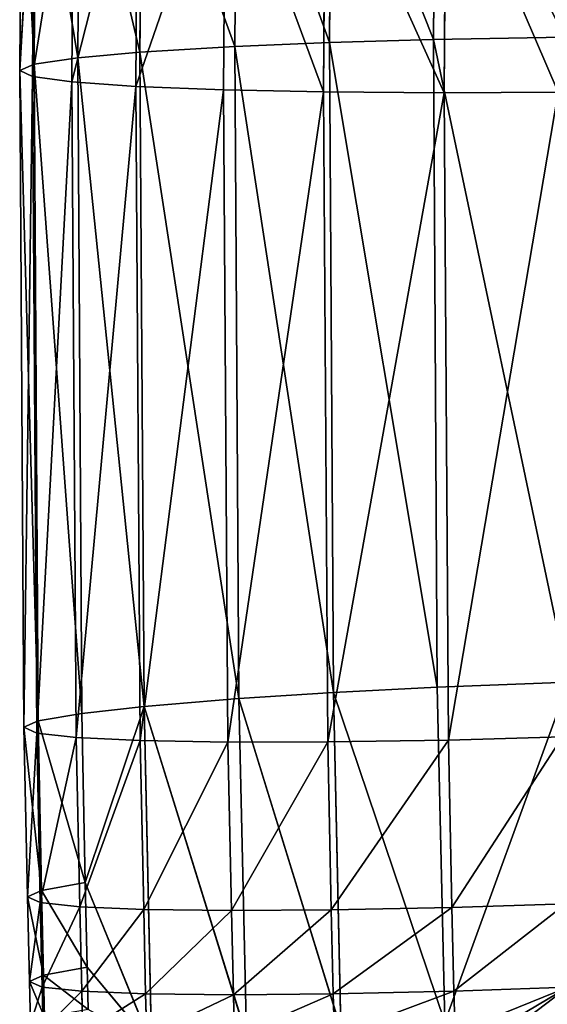
# Model space of a CAD drawing. Extents: x -244 to 244, y -230 to 289.
# Drawn here: x -244 to -238, y -166 to -155 of the extents above; entities that cross this region are included whole.
import ezdxf

# ---------------------------------------------------------------- set-up
doc = ezdxf.new("R2010")
doc.units = 0
doc.layers.get('0').update_dxf_attribs({"color": 13, "linetype": 'CONTINUOUS'})

# ---------------------------------------------------------------- blocks, each defined once
blk = doc.blocks.new('COMPONENT_2')
for p, q in [((-241.579, -151.768, 15.822), (-241.601, -154.834, 15.745)), ((-240.471, -151.727, 15.152), (-240.492, -154.788, 15.075)), ((-239.249, -151.697, 14.72), (-239.271, -154.752, 14.644)), ((-243.424, -151.89, 18.029), (-243.446, -154.967, 17.952)), ((-242.716, -154.902, 16.822), (-243.424, -151.89, 18.029)), ((-242.694, -151.829, 16.899), (-242.716, -154.902, 16.822)), ((-241.601, -154.834, 15.745), (-242.694, -151.829, 16.899)), ((-244.106, -152.032, 20.813), (-244.127, -155.116, 20.735)), ((-243.959, -155.044, 19.36), (-244.106, -152.032, 20.813)), ((-243.938, -151.963, 19.437), (-243.959, -155.044, 19.36)), ((-243.446, -154.967, 17.952), (-243.938, -151.963, 19.437)), ((-244.127, -155.116, 20.735), (-243.955, -152.102, 22.264)), ((-243.955, -152.102, 22.264), (-243.976, -155.188, 22.186)), ((-243.976, -155.188, 22.186), (-243.494, -152.164, 23.609)), ((-243.514, -155.251, 23.532), (-243.494, -152.164, 23.609)), ((-242.764, -155.304, 24.741), (-242.744, -152.217, 24.818)), ((-241.714, -152.26, 25.854), (-241.735, -155.345, 25.776)), ((-240.542, -152.288, 26.595), (-240.563, -155.369, 26.518)), ((-239.126, -152.302, 27.091), (-239.146, -155.378, 27.014)), ((-241.601, -154.834, 15.745), (-240.492, -154.788, 15.075)), ((-240.492, -154.788, 15.075), (-239.271, -154.752, 14.644)), ((-240.492, -154.788, 15.075), (-240.447, -162.423, 14.878)), ((-239.227, -162.36, 14.447), (-240.492, -154.788, 15.075)), ((-239.271, -154.752, 14.644), (-237.73, -154.726, 14.465)), ((-237.687, -162.3, 14.269), (-239.271, -154.752, 14.644)), ((-239.271, -154.752, 14.644), (-239.227, -162.36, 14.447)), ((-243.446, -154.967, 17.952), (-242.716, -154.902, 16.822)), ((-242.716, -154.902, 16.822), (-241.601, -154.834, 15.745)), ((-242.716, -154.902, 16.822), (-242.668, -162.585, 16.624)), ((-241.555, -162.493, 15.548), (-242.716, -154.902, 16.822)), ((-240.447, -162.423, 14.878), (-241.601, -154.834, 15.745)), ((-241.601, -154.834, 15.745), (-241.555, -162.493, 15.548)), ((-243.959, -155.044, 19.36), (-243.446, -154.967, 17.952)), ((-242.668, -162.585, 16.624), (-243.446, -154.967, 17.952)), ((-243.446, -154.967, 17.952), (-243.398, -162.666, 17.753)), ((-244.127, -155.116, 20.735), (-243.959, -155.044, 19.36)), ((-243.91, -162.754, 19.161), (-244.127, -155.116, 20.735)), ((-244.127, -155.116, 20.735), (-243.976, -155.188, 22.186)), ((-244.077, -162.829, 20.536), (-244.127, -155.116, 20.735)), ((-243.959, -155.044, 19.36), (-243.91, -162.754, 19.161)), ((-243.398, -162.666, 17.753), (-243.959, -155.044, 19.36)), ((-243.976, -155.188, 22.186), (-244.077, -162.829, 20.536)), ((-243.926, -162.897, 21.987), (-243.976, -155.188, 22.186)), ((-243.976, -155.188, 22.186), (-243.514, -155.251, 23.532)), ((-243.514, -155.251, 23.532), (-243.926, -162.897, 21.987)), ((-243.463, -162.949, 23.333), (-243.514, -155.251, 23.532)), ((-243.514, -155.251, 23.532), (-242.764, -155.304, 24.741)), ((-242.764, -155.304, 24.741), (-243.463, -162.949, 23.333)), ((-242.764, -155.304, 24.741), (-241.735, -155.345, 25.776)), ((-242.713, -162.985, 24.543), (-242.764, -155.304, 24.741)), ((-241.735, -155.345, 25.776), (-242.713, -162.985, 24.543)), ((-241.684, -163.003, 25.579), (-241.735, -155.345, 25.776)), ((-241.735, -155.345, 25.776), (-240.563, -155.369, 26.518)), ((-240.563, -155.369, 26.518), (-239.146, -155.378, 27.014)), ((-240.512, -163.001, 26.321), (-240.563, -155.369, 26.518)), ((-239.146, -155.378, 27.014), (-237.808, -155.371, 27.165)), ((-239.146, -155.378, 27.014), (-239.096, -162.979, 26.818)), ((-239.227, -162.36, 14.447), (-237.687, -162.3, 14.269)), ((-241.555, -162.493, 15.548), (-240.447, -162.423, 14.878)), ((-240.447, -162.423, 14.878), (-239.227, -162.36, 14.447)), ((-240.447, -162.423, 14.878), (-240.36, -166.368, 14.778)), ((-239.14, -166.294, 14.348), (-240.447, -162.423, 14.878)), ((-239.227, -162.36, 14.447), (-239.14, -166.294, 14.348)), ((-242.668, -162.585, 16.624), (-241.555, -162.493, 15.548)), ((-240.36, -166.368, 14.778), (-241.555, -162.493, 15.548)), ((-241.555, -162.493, 15.548), (-241.467, -166.45, 15.447)), ((-243.91, -162.754, 19.161), (-243.398, -162.666, 17.753)), ((-242.668, -162.585, 16.624), (-243.398, -162.666, 17.753)), ((-243.398, -162.666, 17.753), (-243.358, -164.654, 17.703)), ((-243.358, -164.654, 17.703), (-242.668, -162.585, 16.624)), ((-242.668, -162.585, 16.624), (-242.58, -166.551, 16.524)), ((-241.467, -166.45, 15.447), (-242.668, -162.585, 16.624)), ((-244.077, -162.829, 20.536), (-243.91, -162.754, 19.161)), ((-243.91, -162.754, 19.161), (-243.87, -164.745, 19.111)), ((-243.358, -164.654, 17.703), (-243.91, -162.754, 19.161)), ((-243.87, -164.745, 19.111), (-244.077, -162.829, 20.536)), ((-244.077, -162.829, 20.536), (-243.926, -162.897, 21.987)), ((-244.037, -164.82, 20.486), (-244.077, -162.829, 20.536)), ((-243.926, -162.897, 21.987), (-244.037, -164.82, 20.486)), ((-243.926, -162.897, 21.987), (-243.463, -162.949, 23.333)), ((-243.885, -164.887, 21.937), (-243.926, -162.897, 21.987)), ((-243.463, -162.949, 23.333), (-243.885, -164.887, 21.937)), ((-243.423, -164.937, 23.283), (-243.463, -162.949, 23.333)), ((-243.463, -162.949, 23.333), (-242.713, -162.985, 24.543)), ((-242.713, -162.985, 24.543), (-241.684, -163.003, 25.579)), ((-242.672, -164.969, 24.492), (-242.713, -162.985, 24.543)), ((-241.684, -163.003, 25.579), (-240.512, -163.001, 26.321)), ((-241.643, -164.982, 25.528), (-241.684, -163.003, 25.579)), ((-240.512, -163.001, 26.321), (-239.096, -162.979, 26.818)), ((-240.471, -164.974, 26.271), (-240.512, -163.001, 26.321)), ((-239.096, -162.979, 26.818), (-237.758, -162.942, 26.97)), ((-239.096, -162.979, 26.818), (-239.055, -164.944, 26.768)), ((-244.037, -164.82, 20.486), (-243.87, -164.745, 19.111)), ((-243.87, -164.745, 19.111), (-243.358, -164.654, 17.703)), ((-243.87, -164.745, 19.111), (-243.846, -165.739, 19.086)), ((-243.335, -165.647, 17.678), (-243.87, -164.745, 19.111)), ((-243.335, -165.647, 17.678), (-243.358, -164.654, 17.703)), ((-242.58, -166.551, 16.524), (-243.358, -164.654, 17.703)), ((-244.013, -165.815, 20.461), (-244.037, -164.82, 20.486)), ((-244.037, -164.82, 20.486), (-243.885, -164.887, 21.937)), ((-243.885, -164.887, 21.937), (-244.013, -165.815, 20.461)), ((-243.862, -165.881, 21.912), (-243.885, -164.887, 21.937)), ((-243.885, -164.887, 21.937), (-243.423, -164.937, 23.283)), ((-243.399, -165.93, 23.258), (-243.423, -164.937, 23.283)), ((-243.423, -164.937, 23.283), (-242.672, -164.969, 24.492)), ((-242.649, -165.96, 24.467), (-242.672, -164.969, 24.492)), ((-242.672, -164.969, 24.492), (-241.643, -164.982, 25.528)), ((-241.643, -164.982, 25.528), (-240.471, -164.974, 26.271)), ((-241.619, -165.97, 25.503), (-241.643, -164.982, 25.528)), ((-240.471, -164.974, 26.271), (-239.055, -164.944, 26.768)), ((-240.448, -165.96, 26.246), (-240.471, -164.974, 26.271)), ((-239.055, -164.944, 26.768), (-237.718, -164.901, 26.92)), ((-239.055, -164.944, 26.768), (-239.032, -165.927, 26.743)), ((-243.846, -165.739, 19.086), (-243.335, -165.647, 17.678)), ((-243.322, -166.143, 17.665), (-243.335, -165.647, 17.678)), ((-242.58, -166.551, 16.524), (-243.335, -165.647, 17.678)), ((-244.013, -165.815, 20.461), (-243.846, -165.739, 19.086)), ((-243.846, -165.739, 19.086), (-243.834, -166.235, 19.073)), ((-244, -166.311, 20.448), (-244.013, -165.815, 20.461)), ((-244.013, -165.815, 20.461), (-243.862, -165.881, 21.912)), ((-243.849, -166.378, 21.899), (-243.862, -165.881, 21.912)), ((-243.862, -165.881, 21.912), (-243.399, -165.93, 23.258)), ((-239.032, -165.927, 26.743), (-237.695, -165.88, 26.895)), ((-243.399, -165.93, 23.258), (-242.649, -165.96, 24.467)), ((-243.386, -166.426, 23.245), (-243.399, -165.93, 23.258)), ((-242.636, -166.456, 24.455), (-242.649, -165.96, 24.467)), ((-242.649, -165.96, 24.467), (-241.619, -165.97, 25.503)), ((-241.619, -165.97, 25.503), (-240.448, -165.96, 26.246)), ((-241.607, -166.464, 25.491), (-241.619, -165.97, 25.503)), ((-240.448, -165.96, 26.246), (-239.032, -165.927, 26.743)), ((-240.435, -166.453, 26.234), (-240.448, -165.96, 26.246)), ((-239.032, -165.927, 26.743), (-239.019, -166.418, 26.731))]:
    blk.add_line(p, q)
mesh = blk.add_polyface()
corners = [(-239.249, -151.697, 14.72), (-237.73, -154.726, 14.465), (-239.271, -154.752, 14.644), (-237.708, -151.677, 14.541)]
mesh.append_faces([[corners[k] for k in face] for face in [(0, 1, 2), (1, 0, 3)]], dxfattribs={"vtx0": -1})
mesh = blk.add_polyface()
corners = [(-241.579, -151.768, 15.822), (-241.601, -154.834, 15.745), (-242.694, -151.829, 16.899)]
mesh.append_faces([[corners[k] for k in face] for face in [(0, 1, 2)]])
mesh = blk.add_polyface()
corners = [(-241.579, -151.768, 15.822), (-240.492, -154.788, 15.075), (-241.601, -154.834, 15.745), (-240.471, -151.727, 15.152)]
mesh.append_faces([[corners[k] for k in face] for face in [(0, 1, 2), (1, 0, 3)]], dxfattribs={"vtx0": -1})
mesh = blk.add_polyface()
corners = [(-240.471, -151.727, 15.152), (-239.271, -154.752, 14.644), (-240.492, -154.788, 15.075), (-239.249, -151.697, 14.72)]
mesh.append_faces([[corners[k] for k in face] for face in [(0, 1, 2), (1, 0, 3)]], dxfattribs={"vtx0": -1})
mesh = blk.add_polyface()
corners = [(-243.424, -151.89, 18.029), (-243.446, -154.967, 17.952), (-243.938, -151.963, 19.437)]
mesh.append_faces([[corners[k] for k in face] for face in [(0, 1, 2)]])
mesh = blk.add_polyface()
corners = [(-243.424, -151.89, 18.029), (-242.716, -154.902, 16.822), (-243.446, -154.967, 17.952)]
mesh.append_faces([[corners[k] for k in face] for face in [(0, 1, 2)]])
mesh = blk.add_polyface()
corners = [(-242.694, -151.829, 16.899), (-242.716, -154.902, 16.822), (-243.424, -151.89, 18.029)]
mesh.append_faces([[corners[k] for k in face] for face in [(0, 1, 2)]])
mesh = blk.add_polyface()
corners = [(-241.601, -154.834, 15.745), (-242.716, -154.902, 16.822), (-242.694, -151.829, 16.899)]
mesh.append_faces([[corners[k] for k in face] for face in [(0, 1, 2)]])
mesh = blk.add_polyface()
corners = [(-244.106, -152.032, 20.813), (-244.127, -155.116, 20.735), (-243.955, -152.102, 22.264)]
mesh.append_faces([[corners[k] for k in face] for face in [(0, 1, 2)]])
mesh = blk.add_polyface()
corners = [(-244.106, -152.032, 20.813), (-243.959, -155.044, 19.36), (-244.127, -155.116, 20.735)]
mesh.append_faces([[corners[k] for k in face] for face in [(0, 1, 2)]])
mesh = blk.add_polyface()
corners = [(-243.938, -151.963, 19.437), (-243.959, -155.044, 19.36), (-244.106, -152.032, 20.813)]
mesh.append_faces([[corners[k] for k in face] for face in [(0, 1, 2)]])
mesh = blk.add_polyface()
corners = [(-243.938, -151.963, 19.437), (-243.446, -154.967, 17.952), (-243.959, -155.044, 19.36)]
mesh.append_faces([[corners[k] for k in face] for face in [(0, 1, 2)]])
mesh = blk.add_polyface()
corners = [(-243.955, -152.102, 22.264), (-244.127, -155.116, 20.735), (-243.976, -155.188, 22.186)]
mesh.append_faces([[corners[k] for k in face] for face in [(0, 1, 2)]])
mesh = blk.add_polyface()
corners = [(-243.955, -152.102, 22.264), (-243.976, -155.188, 22.186), (-243.494, -152.164, 23.609)]
mesh.append_faces([[corners[k] for k in face] for face in [(0, 1, 2)]])
mesh = blk.add_polyface()
corners = [(-243.494, -152.164, 23.609), (-243.976, -155.188, 22.186), (-243.514, -155.251, 23.532)]
mesh.append_faces([[corners[k] for k in face] for face in [(0, 1, 2)]])
mesh = blk.add_polyface()
corners = [(-242.744, -152.217, 24.818), (-243.514, -155.251, 23.532), (-242.764, -155.304, 24.741), (-243.494, -152.164, 23.609)]
mesh.append_faces([[corners[k] for k in face] for face in [(0, 1, 2), (1, 0, 3)]], dxfattribs={"vtx0": -1})
mesh = blk.add_polyface()
corners = [(-241.714, -152.26, 25.854), (-242.764, -155.304, 24.741), (-241.735, -155.345, 25.776), (-242.744, -152.217, 24.818)]
mesh.append_faces([[corners[k] for k in face] for face in [(0, 1, 2), (1, 0, 3)]], dxfattribs={"vtx0": -1})
mesh = blk.add_polyface()
corners = [(-240.563, -155.369, 26.518), (-241.714, -152.26, 25.854), (-241.735, -155.345, 25.776), (-240.542, -152.288, 26.595)]
mesh.append_faces([[corners[k] for k in face] for face in [(0, 1, 2), (1, 0, 3)]], dxfattribs={"vtx0": -1})
mesh = blk.add_polyface()
corners = [(-239.146, -155.378, 27.014), (-240.542, -152.288, 26.595), (-240.563, -155.369, 26.518), (-239.126, -152.302, 27.091)]
mesh.append_faces([[corners[k] for k in face] for face in [(0, 1, 2), (1, 0, 3)]], dxfattribs={"vtx0": -1})
mesh = blk.add_polyface()
corners = [(-237.808, -155.371, 27.165), (-239.126, -152.302, 27.091), (-239.146, -155.378, 27.014), (-237.788, -152.299, 27.242)]
mesh.append_faces([[corners[k] for k in face] for face in [(0, 1, 2), (1, 0, 3)]], dxfattribs={"vtx0": -1})
mesh = blk.add_polyface()
corners = [(-240.447, -162.423, 14.878), (-241.601, -154.834, 15.745), (-240.492, -154.788, 15.075)]
mesh.append_faces([[corners[k] for k in face] for face in [(0, 1, 2)]])
mesh = blk.add_polyface()
corners = [(-239.227, -162.36, 14.447), (-240.492, -154.788, 15.075), (-239.271, -154.752, 14.644)]
mesh.append_faces([[corners[k] for k in face] for face in [(0, 1, 2)]])
mesh = blk.add_polyface()
corners = [(-239.227, -162.36, 14.447), (-240.447, -162.423, 14.878), (-240.492, -154.788, 15.075)]
mesh.append_faces([[corners[k] for k in face] for face in [(0, 1, 2)]])
mesh = blk.add_polyface()
corners = [(-237.687, -162.3, 14.269), (-239.271, -154.752, 14.644), (-237.73, -154.726, 14.465)]
mesh.append_faces([[corners[k] for k in face] for face in [(0, 1, 2)]])
mesh = blk.add_polyface()
corners = [(-237.687, -162.3, 14.269), (-239.227, -162.36, 14.447), (-239.271, -154.752, 14.644)]
mesh.append_faces([[corners[k] for k in face] for face in [(0, 1, 2)]])
mesh = blk.add_polyface()
corners = [(-242.716, -154.902, 16.822), (-242.668, -162.585, 16.624), (-243.446, -154.967, 17.952)]
mesh.append_faces([[corners[k] for k in face] for face in [(0, 1, 2)]])
mesh = blk.add_polyface()
corners = [(-241.555, -162.493, 15.548), (-242.716, -154.902, 16.822), (-241.601, -154.834, 15.745)]
mesh.append_faces([[corners[k] for k in face] for face in [(0, 1, 2)]])
mesh = blk.add_polyface()
corners = [(-241.555, -162.493, 15.548), (-242.668, -162.585, 16.624), (-242.716, -154.902, 16.822)]
mesh.append_faces([[corners[k] for k in face] for face in [(0, 1, 2)]])
mesh = blk.add_polyface()
corners = [(-240.447, -162.423, 14.878), (-241.555, -162.493, 15.548), (-241.601, -154.834, 15.745)]
mesh.append_faces([[corners[k] for k in face] for face in [(0, 1, 2)]])
mesh = blk.add_polyface()
corners = [(-243.446, -154.967, 17.952), (-243.398, -162.666, 17.753), (-243.959, -155.044, 19.36)]
mesh.append_faces([[corners[k] for k in face] for face in [(0, 1, 2)]])
mesh = blk.add_polyface()
corners = [(-243.446, -154.967, 17.952), (-242.668, -162.585, 16.624), (-243.398, -162.666, 17.753)]
mesh.append_faces([[corners[k] for k in face] for face in [(0, 1, 2)]])
mesh = blk.add_polyface()
corners = [(-243.959, -155.044, 19.36), (-243.91, -162.754, 19.161), (-244.127, -155.116, 20.735)]
mesh.append_faces([[corners[k] for k in face] for face in [(0, 1, 2)]])
mesh = blk.add_polyface()
corners = [(-244.127, -155.116, 20.735), (-244.077, -162.829, 20.536), (-243.976, -155.188, 22.186)]
mesh.append_faces([[corners[k] for k in face] for face in [(0, 1, 2)]])
mesh = blk.add_polyface()
corners = [(-244.127, -155.116, 20.735), (-243.91, -162.754, 19.161), (-244.077, -162.829, 20.536)]
mesh.append_faces([[corners[k] for k in face] for face in [(0, 1, 2)]])
mesh = blk.add_polyface()
corners = [(-243.959, -155.044, 19.36), (-243.398, -162.666, 17.753), (-243.91, -162.754, 19.161)]
mesh.append_faces([[corners[k] for k in face] for face in [(0, 1, 2)]])
mesh = blk.add_polyface()
corners = [(-243.976, -155.188, 22.186), (-244.077, -162.829, 20.536), (-243.926, -162.897, 21.987)]
mesh.append_faces([[corners[k] for k in face] for face in [(0, 1, 2)]])
mesh = blk.add_polyface()
corners = [(-243.976, -155.188, 22.186), (-243.926, -162.897, 21.987), (-243.514, -155.251, 23.532)]
mesh.append_faces([[corners[k] for k in face] for face in [(0, 1, 2)]])
mesh = blk.add_polyface()
corners = [(-243.514, -155.251, 23.532), (-243.926, -162.897, 21.987), (-243.463, -162.949, 23.333)]
mesh.append_faces([[corners[k] for k in face] for face in [(0, 1, 2)]])
mesh = blk.add_polyface()
corners = [(-243.514, -155.251, 23.532), (-243.463, -162.949, 23.333), (-242.764, -155.304, 24.741)]
mesh.append_faces([[corners[k] for k in face] for face in [(0, 1, 2)]])
mesh = blk.add_polyface()
corners = [(-242.764, -155.304, 24.741), (-243.463, -162.949, 23.333), (-242.713, -162.985, 24.543)]
mesh.append_faces([[corners[k] for k in face] for face in [(0, 1, 2)]])
mesh = blk.add_polyface()
corners = [(-242.764, -155.304, 24.741), (-242.713, -162.985, 24.543), (-241.735, -155.345, 25.776)]
mesh.append_faces([[corners[k] for k in face] for face in [(0, 1, 2)]])
mesh = blk.add_polyface()
corners = [(-241.735, -155.345, 25.776), (-242.713, -162.985, 24.543), (-241.684, -163.003, 25.579)]
mesh.append_faces([[corners[k] for k in face] for face in [(0, 1, 2)]])
mesh = blk.add_polyface()
corners = [(-241.684, -163.003, 25.579), (-240.563, -155.369, 26.518), (-241.735, -155.345, 25.776), (-240.512, -163.001, 26.321)]
mesh.append_faces([[corners[k] for k in face] for face in [(0, 1, 2), (1, 0, 3)]], dxfattribs={"vtx0": -1})
mesh = blk.add_polyface()
corners = [(-240.512, -163.001, 26.321), (-239.146, -155.378, 27.014), (-240.563, -155.369, 26.518), (-239.096, -162.979, 26.818)]
mesh.append_faces([[corners[k] for k in face] for face in [(0, 1, 2), (1, 0, 3)]], dxfattribs={"vtx0": -1})
mesh = blk.add_polyface()
corners = [(-239.096, -162.979, 26.818), (-237.808, -155.371, 27.165), (-239.146, -155.378, 27.014), (-237.758, -162.942, 26.97)]
mesh.append_faces([[corners[k] for k in face] for face in [(0, 1, 2), (1, 0, 3)]], dxfattribs={"vtx0": -1})
mesh = blk.add_polyface()
corners = [(-237.687, -162.3, 14.269), (-239.14, -166.294, 14.348), (-239.227, -162.36, 14.447), (-237.601, -166.22, 14.17)]
mesh.append_faces([[corners[k] for k in face] for face in [(0, 1, 2), (1, 0, 3)]], dxfattribs={"vtx0": -1})
mesh = blk.add_polyface()
corners = [(-240.36, -166.368, 14.778), (-241.555, -162.493, 15.548), (-240.447, -162.423, 14.878)]
mesh.append_faces([[corners[k] for k in face] for face in [(0, 1, 2)]])
mesh = blk.add_polyface()
corners = [(-239.14, -166.294, 14.348), (-240.447, -162.423, 14.878), (-239.227, -162.36, 14.447)]
mesh.append_faces([[corners[k] for k in face] for face in [(0, 1, 2)]])
mesh = blk.add_polyface()
corners = [(-239.14, -166.294, 14.348), (-240.36, -166.368, 14.778), (-240.447, -162.423, 14.878)]
mesh.append_faces([[corners[k] for k in face] for face in [(0, 1, 2)]])
mesh = blk.add_polyface()
corners = [(-241.467, -166.45, 15.447), (-242.668, -162.585, 16.624), (-241.555, -162.493, 15.548)]
mesh.append_faces([[corners[k] for k in face] for face in [(0, 1, 2)]])
mesh = blk.add_polyface()
corners = [(-240.36, -166.368, 14.778), (-241.467, -166.45, 15.447), (-241.555, -162.493, 15.548)]
mesh.append_faces([[corners[k] for k in face] for face in [(0, 1, 2)]])
mesh = blk.add_polyface()
corners = [(-243.398, -162.666, 17.753), (-243.358, -164.654, 17.703), (-243.91, -162.754, 19.161)]
mesh.append_faces([[corners[k] for k in face] for face in [(0, 1, 2)]])
mesh = blk.add_polyface()
corners = [(-242.668, -162.585, 16.624), (-243.358, -164.654, 17.703), (-243.398, -162.666, 17.753)]
mesh.append_faces([[corners[k] for k in face] for face in [(0, 1, 2)]])
mesh = blk.add_polyface()
corners = [(-242.668, -162.585, 16.624), (-242.58, -166.551, 16.524), (-243.358, -164.654, 17.703)]
mesh.append_faces([[corners[k] for k in face] for face in [(0, 1, 2)]])
mesh = blk.add_polyface()
corners = [(-241.467, -166.45, 15.447), (-242.58, -166.551, 16.524), (-242.668, -162.585, 16.624)]
mesh.append_faces([[corners[k] for k in face] for face in [(0, 1, 2)]])
mesh = blk.add_polyface()
corners = [(-243.91, -162.754, 19.161), (-243.87, -164.745, 19.111), (-244.077, -162.829, 20.536)]
mesh.append_faces([[corners[k] for k in face] for face in [(0, 1, 2)]])
mesh = blk.add_polyface()
corners = [(-243.91, -162.754, 19.161), (-243.358, -164.654, 17.703), (-243.87, -164.745, 19.111)]
mesh.append_faces([[corners[k] for k in face] for face in [(0, 1, 2)]])
mesh = blk.add_polyface()
corners = [(-244.077, -162.829, 20.536), (-244.037, -164.82, 20.486), (-243.926, -162.897, 21.987)]
mesh.append_faces([[corners[k] for k in face] for face in [(0, 1, 2)]])
mesh = blk.add_polyface()
corners = [(-244.077, -162.829, 20.536), (-243.87, -164.745, 19.111), (-244.037, -164.82, 20.486)]
mesh.append_faces([[corners[k] for k in face] for face in [(0, 1, 2)]])
mesh = blk.add_polyface()
corners = [(-243.926, -162.897, 21.987), (-244.037, -164.82, 20.486), (-243.885, -164.887, 21.937)]
mesh.append_faces([[corners[k] for k in face] for face in [(0, 1, 2)]])
mesh = blk.add_polyface()
corners = [(-243.926, -162.897, 21.987), (-243.885, -164.887, 21.937), (-243.463, -162.949, 23.333)]
mesh.append_faces([[corners[k] for k in face] for face in [(0, 1, 2)]])
mesh = blk.add_polyface()
corners = [(-243.463, -162.949, 23.333), (-243.885, -164.887, 21.937), (-243.423, -164.937, 23.283)]
mesh.append_faces([[corners[k] for k in face] for face in [(0, 1, 2)]])
mesh = blk.add_polyface()
corners = [(-242.713, -162.985, 24.543), (-243.423, -164.937, 23.283), (-242.672, -164.969, 24.492), (-243.463, -162.949, 23.333)]
mesh.append_faces([[corners[k] for k in face] for face in [(0, 1, 2), (1, 0, 3)]], dxfattribs={"vtx0": -1})
mesh = blk.add_polyface()
corners = [(-241.684, -163.003, 25.579), (-242.672, -164.969, 24.492), (-241.643, -164.982, 25.528), (-242.713, -162.985, 24.543)]
mesh.append_faces([[corners[k] for k in face] for face in [(0, 1, 2), (1, 0, 3)]], dxfattribs={"vtx0": -1})
mesh = blk.add_polyface()
corners = [(-241.643, -164.982, 25.528), (-240.512, -163.001, 26.321), (-241.684, -163.003, 25.579), (-240.471, -164.974, 26.271)]
mesh.append_faces([[corners[k] for k in face] for face in [(0, 1, 2), (1, 0, 3)]], dxfattribs={"vtx0": -1})
mesh = blk.add_polyface()
corners = [(-240.471, -164.974, 26.271), (-239.096, -162.979, 26.818), (-240.512, -163.001, 26.321), (-239.055, -164.944, 26.768)]
mesh.append_faces([[corners[k] for k in face] for face in [(0, 1, 2), (1, 0, 3)]], dxfattribs={"vtx0": -1})
mesh = blk.add_polyface()
corners = [(-239.055, -164.944, 26.768), (-237.758, -162.942, 26.97), (-239.096, -162.979, 26.818), (-237.718, -164.901, 26.92)]
mesh.append_faces([[corners[k] for k in face] for face in [(0, 1, 2), (1, 0, 3)]], dxfattribs={"vtx0": -1})
mesh = blk.add_polyface()
corners = [(-244.037, -164.82, 20.486), (-243.846, -165.739, 19.086), (-244.013, -165.815, 20.461), (-243.87, -164.745, 19.111)]
mesh.append_faces([[corners[k] for k in face] for face in [(0, 1, 2), (1, 0, 3)]], dxfattribs={"vtx0": -1})
mesh = blk.add_polyface()
corners = [(-243.358, -164.654, 17.703), (-243.335, -165.647, 17.678), (-243.87, -164.745, 19.111)]
mesh.append_faces([[corners[k] for k in face] for face in [(0, 1, 2)]])
mesh = blk.add_polyface()
corners = [(-243.87, -164.745, 19.111), (-243.335, -165.647, 17.678), (-243.846, -165.739, 19.086)]
mesh.append_faces([[corners[k] for k in face] for face in [(0, 1, 2)]])
mesh = blk.add_polyface()
corners = [(-243.358, -164.654, 17.703), (-242.58, -166.551, 16.524), (-243.335, -165.647, 17.678)]
mesh.append_faces([[corners[k] for k in face] for face in [(0, 1, 2)]])
mesh = blk.add_polyface()
corners = [(-244.037, -164.82, 20.486), (-244.013, -165.815, 20.461), (-243.885, -164.887, 21.937)]
mesh.append_faces([[corners[k] for k in face] for face in [(0, 1, 2)]])
mesh = blk.add_polyface()
corners = [(-243.885, -164.887, 21.937), (-244.013, -165.815, 20.461), (-243.862, -165.881, 21.912)]
mesh.append_faces([[corners[k] for k in face] for face in [(0, 1, 2)]])
mesh = blk.add_polyface()
corners = [(-243.423, -164.937, 23.283), (-243.862, -165.881, 21.912), (-243.399, -165.93, 23.258), (-243.885, -164.887, 21.937)]
mesh.append_faces([[corners[k] for k in face] for face in [(0, 1, 2), (1, 0, 3)]], dxfattribs={"vtx0": -1})
mesh = blk.add_polyface()
corners = [(-242.672, -164.969, 24.492), (-243.399, -165.93, 23.258), (-242.649, -165.96, 24.467), (-243.423, -164.937, 23.283)]
mesh.append_faces([[corners[k] for k in face] for face in [(0, 1, 2), (1, 0, 3)]], dxfattribs={"vtx0": -1})
mesh = blk.add_polyface()
corners = [(-241.643, -164.982, 25.528), (-242.649, -165.96, 24.467), (-241.619, -165.97, 25.503), (-242.672, -164.969, 24.492)]
mesh.append_faces([[corners[k] for k in face] for face in [(0, 1, 2), (1, 0, 3)]], dxfattribs={"vtx0": -1})
mesh = blk.add_polyface()
corners = [(-241.619, -165.97, 25.503), (-240.471, -164.974, 26.271), (-241.643, -164.982, 25.528), (-240.448, -165.96, 26.246)]
mesh.append_faces([[corners[k] for k in face] for face in [(0, 1, 2), (1, 0, 3)]], dxfattribs={"vtx0": -1})
mesh = blk.add_polyface()
corners = [(-240.448, -165.96, 26.246), (-239.055, -164.944, 26.768), (-240.471, -164.974, 26.271), (-239.032, -165.927, 26.743)]
mesh.append_faces([[corners[k] for k in face] for face in [(0, 1, 2), (1, 0, 3)]], dxfattribs={"vtx0": -1})
mesh = blk.add_polyface()
corners = [(-239.032, -165.927, 26.743), (-237.718, -164.901, 26.92), (-239.055, -164.944, 26.768), (-237.695, -165.88, 26.895)]
mesh.append_faces([[corners[k] for k in face] for face in [(0, 1, 2), (1, 0, 3)]], dxfattribs={"vtx0": -1})
mesh = blk.add_polyface()
corners = [(-243.846, -165.739, 19.086), (-243.322, -166.143, 17.665), (-243.834, -166.235, 19.073), (-243.335, -165.647, 17.678)]
mesh.append_faces([[corners[k] for k in face] for face in [(0, 1, 2), (1, 0, 3)]], dxfattribs={"vtx0": -1})
mesh = blk.add_polyface()
corners = [(-243.335, -165.647, 17.678), (-242.58, -166.551, 16.524), (-243.322, -166.143, 17.665)]
mesh.append_faces([[corners[k] for k in face] for face in [(0, 1, 2)]])
mesh = blk.add_polyface()
corners = [(-244.013, -165.815, 20.461), (-243.834, -166.235, 19.073), (-244, -166.311, 20.448), (-243.846, -165.739, 19.086)]
mesh.append_faces([[corners[k] for k in face] for face in [(0, 1, 2), (1, 0, 3)]], dxfattribs={"vtx0": -1})
mesh = blk.add_polyface()
corners = [(-243.862, -165.881, 21.912), (-244, -166.311, 20.448), (-243.849, -166.378, 21.899), (-244.013, -165.815, 20.461)]
mesh.append_faces([[corners[k] for k in face] for face in [(0, 1, 2), (1, 0, 3)]], dxfattribs={"vtx0": -1})
mesh = blk.add_polyface()
corners = [(-243.399, -165.93, 23.258), (-243.849, -166.378, 21.899), (-243.386, -166.426, 23.245), (-243.862, -165.881, 21.912)]
mesh.append_faces([[corners[k] for k in face] for face in [(0, 1, 2), (1, 0, 3)]], dxfattribs={"vtx0": -1})
mesh = blk.add_polyface()
corners = [(-239.019, -166.418, 26.731), (-237.695, -165.88, 26.895), (-239.032, -165.927, 26.743), (-239.013, -166.664, 26.724), (-239.007, -166.879, 26.719), (-237.682, -166.37, 26.883), (-237.672, -166.738, 26.874), (-237.669, -166.86, 26.871)]
mesh.append_faces([[corners[k] for k in face] for face in [(0, 1, 2), (6, 4, 7)]], dxfattribs={"vtx0": -1})
mesh.append_faces([[corners[k] for k in face] for face in [(1, 4, 5), (5, 4, 6)]], dxfattribs={"vtx0": -1, "vtx1": -1})
mesh.append_faces([[corners[k] for k in face] for face in [(1, 0, 3), (1, 3, 4)]], dxfattribs={"vtx0": -1, "vtx2": -1})
mesh = blk.add_polyface()
corners = [(-242.649, -165.96, 24.467), (-243.386, -166.426, 23.245), (-242.636, -166.456, 24.455), (-243.399, -165.93, 23.258)]
mesh.append_faces([[corners[k] for k in face] for face in [(0, 1, 2), (1, 0, 3)]], dxfattribs={"vtx0": -1})
mesh = blk.add_polyface()
corners = [(-241.619, -165.97, 25.503), (-242.636, -166.456, 24.455), (-241.607, -166.464, 25.491), (-242.649, -165.96, 24.467)]
mesh.append_faces([[corners[k] for k in face] for face in [(0, 1, 2), (1, 0, 3)]], dxfattribs={"vtx0": -1})
mesh = blk.add_polyface()
corners = [(-241.607, -166.464, 25.491), (-240.448, -165.96, 26.246), (-241.619, -165.97, 25.503), (-240.435, -166.453, 26.234)]
mesh.append_faces([[corners[k] for k in face] for face in [(0, 1, 2), (1, 0, 3)]], dxfattribs={"vtx0": -1})
mesh = blk.add_polyface()
corners = [(-240.435, -166.453, 26.234), (-239.032, -165.927, 26.743), (-240.448, -165.96, 26.246), (-239.019, -166.418, 26.731)]
mesh.append_faces([[corners[k] for k in face] for face in [(0, 1, 2), (1, 0, 3)]], dxfattribs={"vtx0": -1})

msp = doc.modelspace()

# ---------------------------------------------------------------- block references
at = {"color": 250}
msp.add_blockref('COMPONENT_2', (0, 0, -14.196), dxfattribs=at)

doc.saveas('drawing.dxf')
